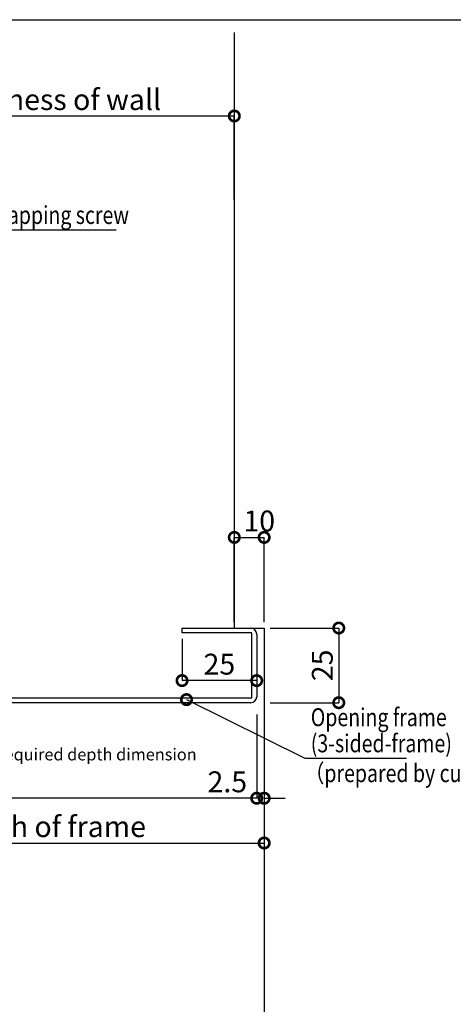
# Model space of a CAD drawing. Units: millimetres. Extents: x -1031 to 4977, y 55043 to 58241.
# Drawn here: x 2256 to 2401, y 56140 to 56470 of the extents above; entities that cross this region are included whole.
import ezdxf
from ezdxf.enums import TextEntityAlignment as Align

# ---------------------------------------------------------------- set-up
doc = ezdxf.new("R2010")
doc.units = ezdxf.units.MM
doc.header["$LTSCALE"] = 20
doc.header["$PDMODE"] = 3
doc.header["$PDSIZE"] = 5
doc.layers.get('0').update_dxf_attribs({"plot": 0})
for name, color, linetype in [('02壁', 7, 'Continuous'), ('03寸法扉', 4, 'Continuous'), ('05文字', 2, 'Continuous'), ('06用紙枠A', 7, 'Continuous')]:
    doc.layers.add(name, color=color, linetype=linetype)
doc.styles.get("Standard").update_dxf_attribs({"font": 'romans.shx', "bigfont": 'bigfont.shx'})
doc.dimstyles.new('1：1', dxfattribs={"dimtxt": 7, "dimasz": 7, "dimexe": 0, "dimexo": 2, "dimgap": 2, "dimtad": 1, "dimdsep": 46, "dimtxsty": 'Standard', "dimblk": 'DOTSMALL', "dimcen": 3, "dimclrd": 256, "dimclre": 256, "dimclrt": 4, "dimadec": 0, "dimazin": 0, "dimtfac": 1, "dimtofl": 0, "dimtmove": 2, "dimatfit": 3, "dimldrblk": 'DOTSMALL', "dimfxl": 0, "dimtolj": 1, "dimtzin": 0, "dimlwd": -1, "dimlwe": -1, "dimarcsym": 0})

# ---------------------------------------------------------------- blocks, each defined once
blk = doc.blocks.new('_DotSmall')
at = {"color": 0, "linetype": 'ByBlock', "const_width": 0.5}
blk.add_lwpolyline([(-0.0625, 0, 1), (0.0625, 0, 1)], format="xyb", close=True, dxfattribs=at)
blk = doc.blocks.new('*D333')
at = {"layer": '03寸法扉'}
for p, q in [((2192.67, 56237.34), (2192.67, 56194.34)), ((2337.67, 56237.34), (2337.67, 56194.34)), ((2192.67, 56194.34), (2337.67, 56194.34))]:
    blk.add_line(p, q, dxfattribs=at)
at = {"layer": 'Defpoints', "color": 0}
for p in [(2192.67, 56239.34), (2337.67, 56239.34), (2337.67, 56194.34)]:
    blk.add_point(p, dxfattribs=at)
at = {"layer": '03寸法扉', "xscale": 7, "yscale": 7, "zscale": 7, "rotation": 180}
blk.add_blockref('_DotSmall', (2192.67, 56194.34), dxfattribs=at)
at = {"layer": '03寸法扉', "xscale": 7, "yscale": 7, "zscale": 7}
blk.add_blockref('_DotSmall', (2337.67, 56194.34), dxfattribs=at)
at = {"layer": '03寸法扉', "color": 4, "insert": (2265.17, 56199.84), "char_height": 7, "attachment_point": 5}
blk.add_mtext('\\A1;Width of frame', dxfattribs=at)
blk = doc.blocks.new('*D335')
at = {"layer": '03寸法扉'}
for p, q in [((2335.17, 56237.34), (2335.17, 56209.34)), ((2337.67, 56237.34), (2337.67, 56209.34)), ((2335.17, 56209.34), (2328.17, 56209.34)), ((2337.67, 56209.34), (2344.67, 56209.34))]:
    blk.add_line(p, q, dxfattribs=at)
at = {"layer": 'Defpoints', "color": 0}
for p in [(2335.17, 56239.34), (2337.67, 56239.34), (2335.17, 56209.34)]:
    blk.add_point(p, dxfattribs=at)
at = {"layer": '03寸法扉', "xscale": 7, "yscale": 7, "zscale": 7}
blk.add_blockref('_DotSmall', (2335.17, 56209.34), dxfattribs=at)
at = {"layer": '03寸法扉', "xscale": 7, "yscale": 7, "zscale": 7, "rotation": 180}
blk.add_blockref('_DotSmall', (2337.67, 56209.34), dxfattribs=at)
at = {"layer": '03寸法扉', "color": 4, "insert": (2325.33, 56214.84), "char_height": 7, "attachment_point": 5}
blk.add_mtext('\\A1;2.5', dxfattribs=at)
blk = doc.blocks.new('*D340')
at = {"layer": '03寸法扉'}
for p, q in [((2339.67, 56266.34), (2362.66, 56266.34)), ((2362.66, 56266.34), (2362.66, 56241.34)), ((2339.67, 56241.34), (2362.66, 56241.34))]:
    blk.add_line(p, q, dxfattribs=at)
at = {"layer": 'Defpoints', "color": 0}
for p in [(2337.67, 56266.34), (2337.67, 56241.34), (2362.66, 56241.34)]:
    blk.add_point(p, dxfattribs=at)
at = {"layer": '03寸法扉', "xscale": 7, "yscale": 7, "zscale": 7}
for p, rotation in [((2362.66, 56266.34), 90), ((2362.66, 56241.34), 270)]:
    blk.add_blockref('_DotSmall', p, dxfattribs=dict(at, rotation=rotation))
at = {"layer": '03寸法扉', "color": 4, "insert": (2357.16, 56253.84), "char_height": 7, "attachment_point": 5, "rotation": 90}
blk.add_mtext('\\A1;25', dxfattribs=at)
blk = doc.blocks.new('*D341')
at = {"layer": '03寸法扉'}
for p, q in [((2327.67, 56268.34), (2327.67, 56296.7)), ((2327.67, 56296.7), (2337.67, 56296.7)), ((2337.67, 56268.34), (2337.67, 56296.7))]:
    blk.add_line(p, q, dxfattribs=at)
at = {"layer": 'Defpoints', "color": 0}
for p in [(2337.67, 56296.7), (2327.67, 56266.34), (2337.67, 56266.34)]:
    blk.add_point(p, dxfattribs=at)
at = {"layer": '03寸法扉', "xscale": 7, "yscale": 7, "zscale": 7, "rotation": 180}
blk.add_blockref('_DotSmall', (2327.67, 56296.7), dxfattribs=at)
at = {"layer": '03寸法扉', "xscale": 7, "yscale": 7, "zscale": 7}
blk.add_blockref('_DotSmall', (2337.67, 56296.7), dxfattribs=at)
at = {"layer": '03寸法扉', "color": 4, "insert": (2336.02, 56302.2), "char_height": 7, "attachment_point": 5}
blk.add_mtext('\\A1;10', dxfattribs=at)
blk = doc.blocks.new('*D313')
at = {"layer": '03寸法扉'}
for p, q in [((2202.67, 56409.84), (2202.67, 56437.84)), ((2202.67, 56437.84), (2327.67, 56437.84)), ((2327.67, 56409.84), (2327.67, 56437.84))]:
    blk.add_line(p, q, dxfattribs=at)
at = {"layer": 'Defpoints', "color": 0}
for p in [(2327.67, 56437.84), (2202.67, 56407.84), (2327.67, 56407.84)]:
    blk.add_point(p, dxfattribs=at)
at = {"layer": '03寸法扉', "xscale": 7, "yscale": 7, "zscale": 7, "rotation": 180}
blk.add_blockref('_DotSmall', (2202.67, 56437.84), dxfattribs=at)
at = {"layer": '03寸法扉', "xscale": 7, "yscale": 7, "zscale": 7}
blk.add_blockref('_DotSmall', (2327.67, 56437.84), dxfattribs=at)
at = {"layer": '03寸法扉', "color": 4, "insert": (2265.17, 56443.34), "char_height": 7, "attachment_point": 5}
blk.add_mtext('\\A1;Thickness of wall', dxfattribs=at)
blk = doc.blocks.new('*D319')
at = {"layer": '03寸法扉'}
for p, q in [((2195.17, 56237.34), (2195.17, 56209.34)), ((2335.17, 56237.34), (2335.17, 56209.34)), ((2335.17, 56209.34), (2195.17, 56209.34))]:
    blk.add_line(p, q, dxfattribs=at)
at = {"layer": 'Defpoints', "color": 0}
for p in [(2195.17, 56239.34), (2335.17, 56239.34), (2195.17, 56209.34)]:
    blk.add_point(p, dxfattribs=at)
at = {"layer": '03寸法扉', "xscale": 7, "yscale": 7, "zscale": 7, "rotation": 180}
blk.add_blockref('_DotSmall', (2195.17, 56209.34), dxfattribs=at)
at = {"layer": '03寸法扉', "xscale": 7, "yscale": 7, "zscale": 7}
blk.add_blockref('_DotSmall', (2335.17, 56209.34), dxfattribs=at)
at = {"layer": '03寸法扉', "color": 4, "insert": (2265.17, 56224.01), "char_height": 4, "attachment_point": 5}
blk.add_mtext('\\A1;Upper frame required depth dimension', dxfattribs=at)
blk = doc.blocks.new('*D320')
at = {"layer": '03寸法扉'}
for p, q in [((2310.17, 56262.74), (2310.17, 56248.74)), ((2335.17, 56255.87), (2335.17, 56248.74)), ((2335.17, 56248.74), (2310.17, 56248.74))]:
    blk.add_line(p, q, dxfattribs=at)
at = {"layer": 'Defpoints', "color": 0}
for p in [(2310.17, 56264.74), (2335.17, 56257.87), (2310.17, 56248.74)]:
    blk.add_point(p, dxfattribs=at)
at = {"layer": '03寸法扉', "xscale": 7, "yscale": 7, "zscale": 7, "rotation": 180}
blk.add_blockref('_DotSmall', (2310.17, 56248.74), dxfattribs=at)
at = {"layer": '03寸法扉', "xscale": 7, "yscale": 7, "zscale": 7}
blk.add_blockref('_DotSmall', (2335.17, 56248.74), dxfattribs=at)
at = {"layer": '03寸法扉', "color": 4, "insert": (2322.67, 56254.24), "char_height": 7, "attachment_point": 5}
blk.add_mtext('\\A1;25', dxfattribs=at)

msp = doc.modelspace()

# ---------------------------------------------------------------- linework, layer by layer
at = {"layer": '02壁', "color": 7}
for p, q in [((2327.6681, 56465.7672), (2327.6681, 56266.3399)), ((2310.1681, 56264.7399), (2310.1681, 56266.3399)), ((2310.1681, 56266.3399), (2333.1681, 56266.3399)), ((2333.5681, 56264.7399), (2310.1681, 56264.7399)), ((2333.5681, 56242.9399), (2333.5681, 56264.7399)), ((2335.1681, 56264.3399), (2335.1681, 56243.3399)), ((2196.7681, 56242.9399), (2333.5681, 56242.9399)), ((2333.1681, 56241.3399), (2197.1681, 56241.3399))]:
    msp.add_line(p, q, dxfattribs=at)
at = {"layer": '02壁', "color": 5}
for p, q in [((2333.1681, 56266.3399), (2337.6681, 56266.3399)), ((2337.6681, 56266.3399), (2337.6681, 55981.3399))]:
    msp.add_line(p, q, dxfattribs=at)
at = {"layer": '02壁', "color": 7}
for centre, start, end in [((2333.1681, 56264.3399), 0, 90), ((2333.1681, 56243.3399), 270, 0)]:
    msp.add_arc(centre, 2, start, end, dxfattribs=at)
at = {"layer": '06用紙枠A', "color": 3}
msp.add_line((2001.9569, 56470.0919), (2802.9353, 56470.0919), dxfattribs=at)

# ---------------------------------------------------------------- texts
at = {"layer": '05文字', "width": 0.8}
for s, p in [('Truss tapping screw', (2231.3085, 56404.679)), ('Opening frame', (2353.2847, 56236.4716)), ('(3-sided-frame)', (2353.2847, 56227.73)), ('（prepared by customers）', (2351.2847, 56217.73))]:
    msp.add_text(s, height=6, dxfattribs=at).set_placement(p, align=Align.MIDDLE_LEFT)

# ---------------------------------------------------------------- dimensions: what is measured, and where the dimension line sits
at = {"layer": '03寸法扉'}
for base, p1, p2, text, picture, middle in [((2327.6681, 56437.8399), (2202.6681, 56407.8399), (2327.6681, 56407.8399), 'Thickness of wall', '*D313', (2265.1681, 56443.3399)), ((2337.6681, 56194.3399), (2192.6681, 56239.3399), (2337.6681, 56239.3399), 'Width of frame', '*D333', (2265.1681, 56199.8399))]:
    dim = msp.add_linear_dim(base=base, p1=p1, p2=p2, text=text, dimstyle='1：1', dxfattribs=at)
    dim.commit()
    dim.dimension.update_dxf_attribs({"geometry": picture, "text_midpoint": middle})
dim = msp.add_linear_dim(base=(2337.6681, 56296.7022), p1=(2327.6681, 56266.3399), p2=(2337.6681, 56266.3399), dimstyle='1：1', dxfattribs=at)
dim.commit()
dim.dimension.update_dxf_attribs({"geometry": '*D341', "text_midpoint": (2336.0178, 56302.2022), "dimtype": 160})
dim = msp.add_linear_dim(base=(2362.6592, 56241.3399), p1=(2337.6681, 56266.3399), p2=(2337.6681, 56241.3399), angle=90, dimstyle='1：1', dxfattribs=at)
dim.commit()
dim.dimension.update_dxf_attribs({"geometry": '*D340', "text_midpoint": (2357.1592, 56253.8399)})
dim = msp.add_linear_dim(base=(2310.1681, 56248.7399), p1=(2335.1681, 56257.8712), p2=(2310.1681, 56264.7399), dimstyle='1：1', dxfattribs=at)
dim.commit()
dim.dimension.update_dxf_attribs({"geometry": '*D320', "text_midpoint": (2322.6681, 56254.2399)})
dim = msp.add_linear_dim(base=(2195.1681, 56209.3399), p1=(2335.1681, 56239.3399), p2=(2195.1681, 56239.3399), text='Upper frame required depth dimension', dimstyle='1：1', override={"dimtxt": 4}, dxfattribs=at)
dim.commit()
dim.dimension.update_dxf_attribs({"geometry": '*D319', "text_midpoint": (2265.1681, 56224.0065), "dimtype": 160})
dim = msp.add_linear_dim(base=(2335.1681, 56209.3399), p1=(2337.6681, 56239.3399), p2=(2335.1681, 56239.3399), angle=180, dimstyle='1：1', dxfattribs=at)
dim.commit()
dim.dimension.update_dxf_attribs({"geometry": '*D335', "text_midpoint": (2325.3331, 56214.8399), "dimtype": 160})

# ---------------------------------------------------------------- leaders
at = {"layer": '05文字', "color": 2}
for points in [[(2216.5456, 56379.798), (2229.3085, 56399.679), (2288.1479, 56399.679)], [(2311.6578, 56242.3656), (2351.2847, 56222.73), (2385.3221, 56222.73)], [(2311.6578, 56242.3656), (2351.2847, 56222.73), (2360.1652, 56222.73)]]:
    msp.add_leader(points, dimstyle='1：1', override={"dimtad": 0}, dxfattribs=at)

doc.saveas('drawing.dxf')
